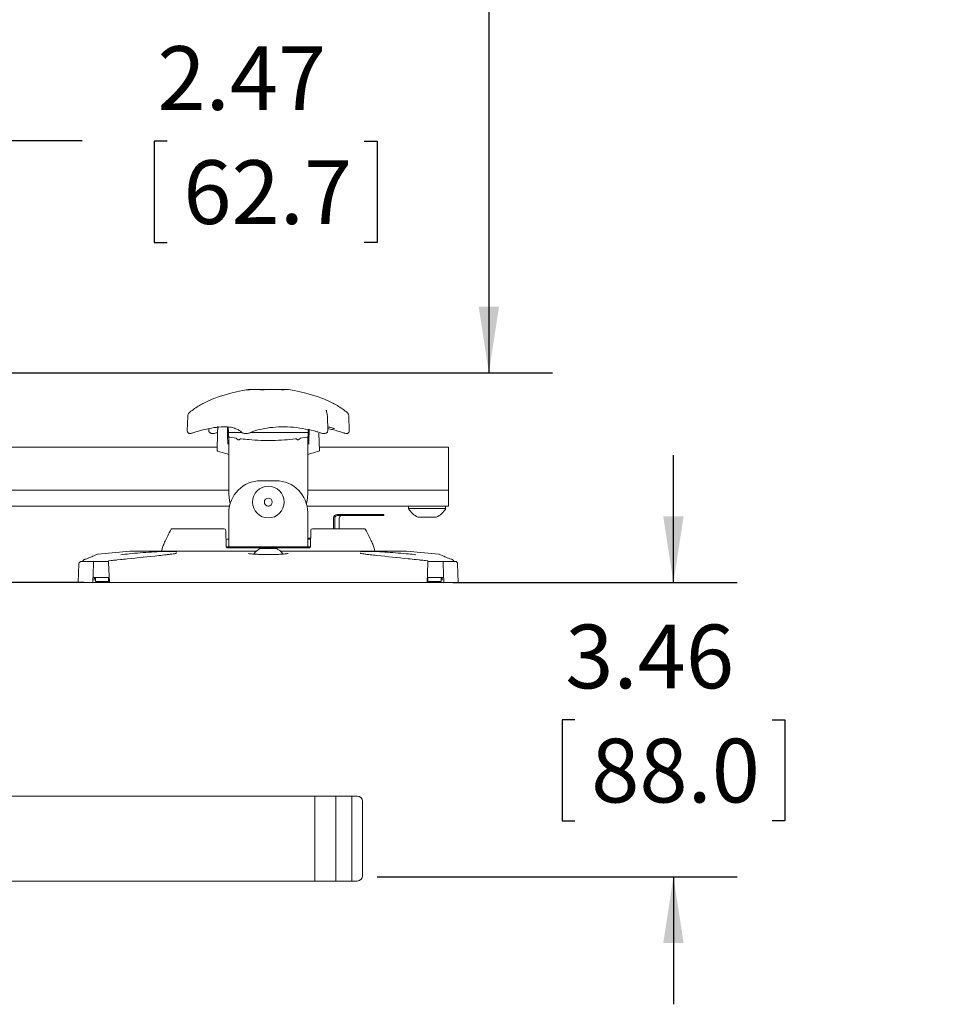
# Model space of a CAD drawing. Units: inches. Extents: x 3 to 99.2, y 1.4 to 64.8.
# Drawn here: x 31.3 to 42.3, y 38.2 to 49.8 of the extents above; entities that cross this region are included whole.
import ezdxf

# ---------------------------------------------------------------- set-up
doc = ezdxf.new("R2010")
doc.units = ezdxf.units.IN
doc.header["$LTSCALE"] = 6
doc.header["$MEASUREMENT"] = 0
doc.layers.add('LAYER_1', color=5, linetype='Continuous')
doc.styles.add('SLDTEXTSTYLE0', font='TXT', dxfattribs={"width": 0.75})
doc.dimstyles.new('SLDDIMSTYLE1', dxfattribs={"dimtxt": 0.75, "dimasz": 0.78, "dimexe": 0, "dimexo": 0.0625, "dimgap": 0.1875, "dimtad": 0, "dimtih": 1, "dimtoh": 1, "dimrnd": 1e-09, "dimzin": 12, "dimdsep": 46, "dimtxsty": 'SLDTEXTSTYLE0', "dimsah": 1, "dimcen": 0.09, "dimadec": 0, "dimazin": 3, "dimtfac": 1, "dimtofl": 0, "dimtmove": 0, "dimatfit": 3, "dimfxl": 1, "dimfrac": 2, "dimtolj": 1, "dimtzin": 12, "dimarcsym": 0})
doc.dimstyles.new('SLDDIMSTYLE3', dxfattribs={"dimtxt": 0.75, "dimasz": 0.78, "dimexe": 0, "dimexo": 0.0625, "dimgap": 0.1875, "dimtad": 0, "dimtih": 1, "dimtoh": 1, "dimrnd": 1e-09, "dimzin": 12, "dimdsep": 46, "dimtxsty": 'SLDTEXTSTYLE0', "dimsah": 1, "dimcen": 0.09, "dimadec": 0, "dimazin": 3, "dimtfac": 1, "dimtmove": 0, "dimatfit": 0, "dimfxl": 1, "dimfrac": 2, "dimtolj": 1, "dimtzin": 12, "dimarcsym": 0})

# ---------------------------------------------------------------- blocks, each defined once
blk = doc.blocks.new('_D_3')
at = {"layer": 'LAYER_1'}
for p, q in [((38.28, 53.703), (36.78, 53.703)), ((36.78, 53.703), (36.78, 52.42)), ((39.281, 53.697), (39.128, 53.697)), ((39.128, 53.697), (39.128, 52.507)), ((42.155, 53.697), (42.307, 53.697)), ((42.307, 53.697), (42.307, 52.507)), ((39.128, 52.507), (39.281, 52.507)), ((42.307, 52.507), (42.155, 52.507)), ((23.466, 52.42), (37.53, 52.42)), ((36.78, 52.42), (36.78, 45.67)), ((23.466, 45.67), (37.53, 45.67))]:
    blk.add_line(p, q, dxfattribs=at)
for points in [[(36.78, 52.42), (36.66, 51.64), (36.9, 51.64)], [(36.78, 45.67), (36.9, 46.45), (36.66, 46.45)]]:
    blk.add_solid(points, dxfattribs=at)
at = {"layer": 'LAYER_1', "char_height": 0.75, "attachment_point": 1, "style": 'SLDTEXTSTYLE0'}
for s, insert in [('6.75', (39.443, 54.817, -15.247)), ('171.5', (39.471, 53.474, -15.247))]:
    blk.add_mtext(s, dxfattribs=dict(at, insert=insert))
blk = doc.blocks.new('_D_4')
at = {"layer": 'LAYER_1'}
for p, q in [((31.991, 48.402), (30.491, 48.402)), ((30.491, 48.402), (30.491, 45.67)), ((32.992, 48.396), (32.839, 48.396)), ((32.839, 48.396), (32.839, 47.206)), ((35.312, 48.396), (35.464, 48.396)), ((35.464, 48.396), (35.464, 47.206)), ((32.839, 47.206), (32.992, 47.206)), ((35.464, 47.206), (35.312, 47.206)), ((23.466, 45.67), (31.241, 45.67)), ((32.011, 43.2), (29.741, 43.2)), ((30.491, 43.2), (30.491, 41.7))]:
    blk.add_line(p, q, dxfattribs=at)
for points in [[(30.491, 45.67), (30.611, 46.45), (30.371, 46.45)], [(30.491, 43.2), (30.371, 42.42), (30.611, 42.42)]]:
    blk.add_solid(points, dxfattribs=at)
at = {"layer": 'LAYER_1', "char_height": 0.75, "attachment_point": 1, "style": 'SLDTEXTSTYLE0'}
for s, insert in [('2.47', (32.877, 49.515, -15.247)), ('62.7', (33.182, 48.172, -15.247))]:
    blk.add_mtext(s, dxfattribs=dict(at, insert=insert))
blk = doc.blocks.new('_D_5')
at = {"layer": 'LAYER_1'}
for p, q in [((38.953, 43.2), (38.953, 44.7)), ((36.354, 43.2), (39.703, 43.2)), ((37.793, 41.587), (37.641, 41.587)), ((37.641, 41.587), (37.641, 40.396)), ((40.114, 41.587), (40.266, 41.587)), ((40.266, 41.587), (40.266, 40.396)), ((37.641, 40.396), (37.793, 40.396)), ((40.266, 40.396), (40.114, 40.396)), ((35.466, 39.737), (39.703, 39.737)), ((38.953, 39.737), (38.953, 38.237))]:
    blk.add_line(p, q, dxfattribs=at)
for points in [[(38.953, 43.2), (39.073, 43.98), (38.833, 43.98)], [(38.953, 39.737), (38.833, 38.957), (39.073, 38.957)]]:
    blk.add_solid(points, dxfattribs=at)
at = {"layer": 'LAYER_1', "char_height": 0.75, "attachment_point": 1, "style": 'SLDTEXTSTYLE0'}
for s, insert in [('3.46', (37.679, 42.706, -15.247)), ('88.0', (37.984, 41.363, -15.247))]:
    blk.add_mtext(s, dxfattribs=dict(at, insert=insert))

msp = doc.modelspace()

# ---------------------------------------------------------------- linework, layer by layer
at = {"color": 7, "linetype": 'Continuous', "lineweight": 15}
for p, q in [((33.971, 45.473), (33.971, 45.474)), ((34.394, 45.474), (34.394, 45.474)), ((34.866, 45.23), (34.866, 45.227)), ((34.946, 45.312), (34.95, 45.31)), ((35.108, 45.206), (35.106, 45.208)), ((33.235, 45.16), (33.229, 44.988)), ((34.878, 45.161), (34.875, 45.177)), ((34.876, 45.177), (34.876, 45.175)), ((34.884, 44.993), (34.878, 45.161)), ((35.136, 44.988), (35.13, 45.16)), ((33.482, 45.013), (33.481, 44.993)), ((33.482, 44.993), (33.482, 44.995)), ((33.586, 44.961), (33.588, 45.042)), ((33.701, 45.034), (33.703, 44.961)), ((33.702, 44.998), (33.712, 45.001)), ((33.713, 44.97), (33.712, 45.036)), ((34.653, 45.007), (34.652, 44.97)), ((34.663, 44.961), (34.664, 45.005)), ((34.906, 45.03), (34.951, 45.016)), ((34.957, 45.016), (34.932, 45.023)), ((33.57, 44.964), (33.586, 44.969)), ((33.581, 44.752), (33.586, 44.961)), ((33.714, 44.926), (33.713, 44.97)), ((33.718, 44.519), (33.718, 44.917)), ((33.871, 44.968), (33.72, 44.968)), ((33.804, 44.901), (33.729, 44.912)), ((33.969, 44.964), (33.982, 44.969)), ((34.645, 44.968), (33.982, 44.968)), ((34.636, 44.912), (34.561, 44.901)), ((34.647, 44.519), (34.647, 44.917)), ((34.652, 44.97), (34.651, 44.926)), ((34.779, 44.961), (34.784, 44.752)), ((33.582, 44.795), (26.096, 44.795)), ((36.303, 44.795), (34.783, 44.795)), ((36.303, 44.795), (36.303, 44.638)), ((36.303, 44.638), (36.303, 44.525)), ((33.718, 44.421), (33.718, 44.519)), ((34.647, 44.421), (34.647, 44.519)), ((36.303, 44.525), (36.303, 44.29)), ((33.718, 44.243), (33.718, 44.421)), ((34.093, 44.399), (34.272, 44.399)), ((34.647, 44.243), (34.647, 44.421)), ((33.718, 44.29), (23.303, 44.29)), ((36.303, 44.29), (34.647, 44.29)), ((36.303, 44.29), (36.303, 44.102)), ((33.726, 44.102), (23.303, 44.102)), ((34.188, 44.102), (34.177, 44.102)), ((36.303, 44.102), (34.639, 44.102)), ((35.834, 44.102), (35.834, 44.071)), ((36.254, 44.071), (35.834, 44.071)), ((36.271, 44.071), (36.254, 44.071)), ((36.271, 44.071), (36.271, 44.102)), ((33.718, 43.74), (33.718, 44.024)), ((34.647, 44.024), (34.647, 43.74)), ((34.95, 43.96), (34.95, 43.835)), ((34.965, 43.96), (34.965, 43.835)), ((34.994, 44.004), (35.383, 44.004)), ((34.994, 43.989), (35.383, 43.989)), ((35.017, 43.835), (35.017, 43.96)), ((35.383, 44.004), (35.525, 44.004)), ((35.525, 43.989), (35.383, 43.989)), ((35.525, 44.004), (35.542, 44.004)), ((35.525, 43.989), (35.542, 43.989)), ((35.542, 44.004), (35.543, 44.004)), ((35.543, 43.989), (35.542, 43.989)), ((35.543, 43.989), (35.543, 44.004)), ((36.154, 43.97), (35.943, 43.97)), ((36.162, 43.97), (36.154, 43.97)), ((33.038, 43.826), (33.037, 43.824)), ((33.055, 43.835), (33.223, 43.835)), ((33.243, 43.835), (33.662, 43.835)), ((33.682, 43.815), (33.687, 43.627)), ((34.678, 43.627), (34.683, 43.815)), ((34.703, 43.835), (35.122, 43.835)), ((35.142, 43.835), (35.311, 43.835)), ((35.328, 43.824), (35.327, 43.826)), ((35.339, 43.805), (35.328, 43.825)), ((33.718, 43.71), (33.683, 43.71)), ((33.718, 43.62), (33.718, 43.74)), ((34.647, 43.74), (34.647, 43.62)), ((34.681, 43.725), (34.647, 43.725)), ((34.681, 43.71), (34.647, 43.71)), ((33.718, 43.62), (33.687, 43.62)), ((33.707, 43.608), (34.658, 43.608)), ((34.647, 43.62), (33.718, 43.62)), ((33.962, 43.608), (33.962, 43.62)), ((33.977, 43.608), (33.977, 43.62)), ((34.092, 43.604), (34.273, 43.604)), ((34.389, 43.608), (34.389, 43.62)), ((34.404, 43.608), (34.404, 43.62)), ((34.679, 43.62), (34.647, 43.62)), ((32.555, 43.569), (32.174, 43.537)), ((32.443, 43.471), (32.405, 43.467)), ((32.56, 43.57), (34.045, 43.57)), ((34.321, 43.57), (35.805, 43.57)), ((36.191, 43.537), (35.81, 43.569)), ((35.961, 43.467), (35.923, 43.471)), ((31.953, 43.421), (31.945, 43.2)), ((31.983, 43.45), (32.126, 43.45)), ((32.125, 43.421), (32.117, 43.2)), ((32.303, 43.45), (32.126, 43.45)), ((32.332, 43.459), (32.303, 43.456)), ((32.303, 43.433), (32.311, 43.2)), ((36.063, 43.456), (36.033, 43.459)), ((36.062, 43.433), (36.054, 43.2)), ((36.24, 43.45), (36.063, 43.45)), ((36.24, 43.45), (36.382, 43.45)), ((36.248, 43.2), (36.241, 43.421)), ((36.42, 43.2), (36.412, 43.421)), ((32.159, 43.26), (32.117, 43.26)), ((32.147, 43.26), (32.147, 43.212)), ((32.159, 43.26), (32.177, 43.26)), ((32.214, 43.26), (32.177, 43.26)), ((32.303, 43.26), (32.214, 43.26)), ((32.303, 43.212), (32.303, 43.26)), ((32.303, 43.26), (32.309, 43.26)), ((36.056, 43.26), (36.063, 43.26)), ((36.063, 43.26), (36.063, 43.212)), ((36.151, 43.26), (36.063, 43.26)), ((36.188, 43.26), (36.151, 43.26)), ((36.188, 43.26), (36.206, 43.26)), ((36.248, 43.26), (36.206, 43.26)), ((36.218, 43.212), (36.218, 43.26)), ((32.117, 43.2), (31.945, 43.2)), ((32.255, 43.2), (32.117, 43.2)), ((32.177, 43.212), (32.147, 43.212)), ((32.214, 43.212), (32.177, 43.212)), ((32.303, 43.212), (32.214, 43.212)), ((32.311, 43.2), (32.255, 43.2)), ((36.054, 43.2), (32.311, 43.2)), ((36.111, 43.2), (36.054, 43.2)), ((36.151, 43.212), (36.063, 43.212)), ((36.248, 43.2), (36.111, 43.2)), ((36.188, 43.212), (36.151, 43.212)), ((36.218, 43.212), (36.188, 43.212)), ((36.42, 43.2), (36.248, 43.2)), ((35.166, 40.688), (27.228, 40.688)), ((34.729, 40.688), (34.729, 39.688)), ((34.978, 40.688), (34.978, 39.688)), ((35.231, 40.688), (35.166, 40.688)), ((35.166, 40.688), (35.166, 39.688)), ((35.291, 40.628), (35.291, 39.748)), ((11.166, 39.688), (35.166, 39.688)), ((35.166, 39.688), (35.231, 39.688))]:
    msp.add_line(p, q, dxfattribs=at)
at = {"color": 7, "linetype": 'Continuous', "lineweight": 15, "flags": 128}
for points in [[(33.729, 44.912), (33.728, 44.912), (33.727, 44.912)], [(33.862, 44.893), (33.861, 44.893), (33.86, 44.893)], [(33.969, 44.965), (33.968, 44.964), (33.968, 44.964)], [(34.503, 44.893), (34.504, 44.893), (34.505, 44.893)], [(34.526, 44.883), (34.525, 44.883), (34.525, 44.883), (34.524, 44.883), (34.524, 44.884), (34.523, 44.884), (34.523, 44.885), (34.523, 44.885), (34.523, 44.886)], [(34.636, 44.912), (34.638, 44.912), (34.638, 44.912)], [(33.718, 44.243), (33.725, 44.169), (33.734, 44.133)], [(34.631, 44.133), (34.64, 44.169), (34.647, 44.243)], [(32.027, 43.475), (32.021, 43.474), (32.018, 43.473)]]:
    msp.add_lwpolyline(points, dxfattribs=at)
at = {"color": 7, "linetype": 'Continuous', "lineweight": 15}
for radius in [0.187, 0.0469]:
    msp.add_circle((34.183, 44.149), radius, dxfattribs=at)
for centre, radius, start, end in [((34.183, 43.744), 1.744, 97.7991, 116.112), ((33.964, 45.336), 0.138, 92.7521, 105.4475), ((34.019, 44.641), 0.832, 91.0796, 96.2578), ((33.964, 45.337), 0.137, 83.408, 87.3129), ((34.018, 44.633), 0.841, 83.7705, 88.9156), ((34.128, 43.837), 1.637, 90.7695, 92.2387), ((34.237, 43.834), 1.64, 90.7701, 94.4572), ((34.128, 43.835), 1.639, 88.0977, 89.2305), ((34.237, 43.837), 1.637, 85.538, 89.2307), ((34.347, 44.637), 0.837, 91.0792, 93.1321), ((34.347, 44.642), 0.832, 87.3305, 88.9209), ((34.402, 45.332), 0.142, 92.7872, 105.2221), ((34.401, 45.339), 0.135, 82.1958, 87.3064), ((34.183, 43.744), 1.744, 63.8878, 82.2009), ((33.277, 45.186), 0.0277, 113.8225, 133.2275), ((33.719, 44.925), 0.015, 181.5, 267.6681), ((33.729, 44.927), 0.015, 181.5, 260.3474), ((34.636, 44.927), 0.015, 279.6526, 358.5), ((34.647, 44.925), 0.015, 272.3319, 358.5), ((34.093, 44.024), 0.375, 90, 180), ((34.272, 44.024), 0.375, 0, 90), ((36.053, 44.198), 0.253, 210.1198, 244.3744), ((36.053, 44.198), 0.253, 295.6256, 329.8802), ((34.994, 43.96), 0.0438, 90.2815, 180.2788), ((34.994, 43.96), 0.0289, 90.2815, 180.2788), ((35.046, 43.96), 0.0289, 90.2815, 180.2788), ((33.054, 43.815), 0.02, 90.0031, 150.6247), ((33.662, 43.815), 0.02, 1.5, 90), ((34.703, 43.815), 0.02, 90, 178.5), ((35.311, 43.815), 0.02, 30.119, 89.9887), ((34.183, 43.413), 0.212, 115.2526, 144.116), ((34.183, 43.413), 0.212, 36.391, 64.7474), ((32.028, 43.446), 0.029, 93.2345, 112.0059), ((32.56, 43.51), 0.06, 90, 94.8142), ((35.805, 43.51), 0.06, 85.1858, 90), ((31.983, 43.42), 0.03, 90, 178), ((36.382, 43.42), 0.03, 2, 90), ((32.255, 43.215), 0.015, 270, 348.463), ((36.111, 43.215), 0.015, 191.537, 270), ((35.231, 40.628), 0.06, 0, 90), ((35.231, 39.748), 0.06, 270, 0)]:
    msp.add_arc(centre, radius, start, end, dxfattribs=at)
for points, knots in [([(33.971, 45.474), (33.97, 45.474), (33.97, 45.475), (33.963, 45.474), (33.959, 45.474), (33.958, 45.474)], [0, 0, 0, 0, 0.430834, 0.898274, 1, 1, 1, 1]), ([(34.003, 45.474), (34.005, 45.474), (34.013, 45.474), (34.024, 45.475), (34.031, 45.474), (34.034, 45.474), (34.034, 45.474)], [0, 0, 0, 0, 0.145431, 0.533601, 0.918913, 1, 1, 1, 1]), ([(34.15, 45.474), (34.149, 45.474), (34.144, 45.474), (34.132, 45.475), (34.117, 45.474), (34.109, 45.474), (34.106, 45.474)], [0, 0, 0, 0, 0.0693897, 0.4583997, 0.8440592, 1, 1, 1, 1]), ([(34.215, 45.474), (34.217, 45.474), (34.225, 45.474), (34.239, 45.475), (34.252, 45.474), (34.258, 45.474), (34.259, 45.474)], [0, 0, 0, 0, 0.186798, 0.572013, 0.957226, 1, 1, 1, 1]), ([(34.362, 45.474), (34.362, 45.474), (34.355, 45.474), (34.345, 45.475), (34.335, 45.474), (34.332, 45.474), (34.331, 45.474)], [0, 0, 0, 0, 0.047983, 0.437258, 0.823052, 1, 1, 1, 1]), ([(34.395, 45.474), (34.395, 45.474), (34.394, 45.474), (34.395, 45.474), (34.395, 45.474)], [0, 0, 0, 0, 0.221733, 1, 1, 1, 1]), ([(34.395, 45.475), (34.397, 45.474), (34.4, 45.474), (34.406, 45.474), (34.407, 45.474)], [0, 0, 0, 0, 0.674863, 1, 1, 1, 1]), ([(33.263, 45.21), (33.26, 45.208), (33.253, 45.203), (33.244, 45.192), (33.236, 45.176), (33.236, 45.165), (33.236, 45.16)], [0, 0, 0, 0, 0.151924, 0.435834, 0.740651, 1, 1, 1, 1]), ([(33.411, 45.308), (33.399, 45.301), (33.368, 45.286), (33.317, 45.252), (33.277, 45.221), (33.258, 45.206)], [0, 0, 0, 0, 0.271382, 0.655802, 1, 1, 1, 1]), ([(34.878, 45.175), (34.877, 45.178), (34.872, 45.193), (34.869, 45.211), (34.867, 45.227), (34.867, 45.23), (34.867, 45.23)], [0, 0, 0, 0, 0.092163, 0.570064, 0.992269, 1, 1, 1, 1]), ([(35.107, 45.206), (35.101, 45.211), (35.073, 45.234), (35.026, 45.266), (34.978, 45.297), (34.953, 45.308), (34.946, 45.312)], [0, 0, 0, 0, 0.101031, 0.4793886, 0.8486286, 1, 1, 1, 1]), ([(35.13, 45.16), (35.13, 45.165), (35.129, 45.175), (35.123, 45.188), (35.117, 45.198), (35.11, 45.205), (35.105, 45.209), (35.103, 45.21)], [0, 0, 0, 0, 0.2701866, 0.4951984, 0.6873741, 0.8544826, 1, 1, 1, 1]), ([(34.877, 45.161), (34.878, 45.161), (34.878, 45.161), (34.878, 45.161), (34.878, 45.161)], [0, 0, 0, 0, 0.478066, 1, 1, 1, 1]), ([(33.229, 44.988), (33.229, 44.986), (33.229, 44.98), (33.233, 44.971), (33.239, 44.963), (33.247, 44.958), (33.254, 44.956), (33.26, 44.955), (33.266, 44.956), (33.274, 44.957), (33.284, 44.959), (33.294, 44.963), (33.297, 44.964)], [0, 0, 0, 0, 0.065933, 0.181161, 0.287057, 0.374087, 0.450004, 0.517818, 0.582101, 0.663945, 0.897741, 1, 1, 1, 1]), ([(33.792, 45.017), (33.777, 45.021), (33.738, 45.033), (33.655, 45.036), (33.546, 45.027), (33.426, 45.004), (33.341, 44.978), (33.298, 44.964)], [0, 0, 0, 0, 0.127111, 0.342264, 0.564069, 0.779014, 1, 1, 1, 1]), ([(33.482, 44.993), (33.482, 44.991), (33.481, 44.985), (33.484, 44.975), (33.492, 44.966), (33.501, 44.96), (33.512, 44.956), (33.526, 44.955), (33.546, 44.957), (33.563, 44.961), (33.572, 44.964), (33.574, 44.964)], [0, 0, 0, 0, 0.041944, 0.151261, 0.254273, 0.345013, 0.44315, 0.571954, 0.775722, 0.950698, 1, 1, 1, 1]), ([(33.78, 45.018), (33.794, 45.013), (33.824, 45.003), (33.852, 44.987), (33.864, 44.974), (33.868, 44.97)], [0, 0, 0, 0, 0.386761, 0.817985, 1, 1, 1, 1]), ([(33.869, 44.971), (33.871, 44.969), (33.878, 44.963), (33.892, 44.958), (33.912, 44.955), (33.929, 44.955), (33.936, 44.957), (33.937, 44.957)], [0, 0, 0, 0, 0.146789, 0.367149, 0.69732, 0.988677, 1, 1, 1, 1]), ([(34.795, 44.964), (34.782, 44.969), (34.725, 44.986), (34.619, 45.011), (34.479, 45.031), (34.337, 45.036), (34.201, 45.027), (34.077, 45.005), (34.007, 44.981), (33.974, 44.969)], [0, 0, 0, 0, 0.048878, 0.20564, 0.366535, 0.527841, 0.694134, 0.855285, 1, 1, 1, 1]), ([(34.793, 44.964), (34.794, 44.963), (34.802, 44.961), (34.82, 44.957), (34.84, 44.955), (34.856, 44.957), (34.87, 44.963), (34.879, 44.973), (34.884, 44.985), (34.885, 44.994), (34.883, 44.999), (34.883, 44.999)], [0, 0, 0, 0, 0.023048, 0.208612, 0.395578, 0.557387, 0.674064, 0.77923, 0.8854, 0.988921, 1, 1, 1, 1]), ([(34.883, 45.033), (34.889, 45.032), (34.902, 45.032), (34.923, 45.026), (34.932, 45.024)], [0, 0, 0, 0, 0.535119, 1, 1, 1, 1]), ([(34.883, 45.013), (34.902, 45.009), (34.96, 44.999), (35.024, 44.978), (35.067, 44.964)], [0, 0, 0, 0, 0.316911, 1, 1, 1, 1]), ([(34.948, 45.017), (34.95, 45.016), (34.955, 45.014), (34.958, 45.012), (34.958, 45.013), (34.957, 45.013)], [0, 0, 0, 0, 0.3831713, 0.8650104, 1, 1, 1, 1]), ([(35.074, 44.962), (35.076, 44.961), (35.086, 44.958), (35.094, 44.956), (35.103, 44.955), (35.111, 44.956), (35.119, 44.959), (35.128, 44.965), (35.134, 44.974), (35.137, 44.983), (35.136, 44.988), (35.136, 44.988)], [0, 0, 0, 0, 0.105501, 0.329727, 0.42575, 0.517344, 0.611449, 0.7225, 0.843802, 0.977954, 1, 1, 1, 1]), ([(33.703, 44.961), (33.703, 44.937), (33.704, 44.894), (33.705, 44.85), (33.706, 44.831)], [0, 0, 0, 0, 0.561967, 1, 1, 1, 1]), ([(33.713, 44.97), (33.714, 44.97), (33.714, 44.969), (33.716, 44.968), (33.719, 44.968), (33.72, 44.968)], [0, 0, 0, 0, 0.338371, 0.677281, 1, 1, 1, 1]), ([(33.802, 44.9), (33.802, 44.9), (33.806, 44.9), (33.811, 44.897), (33.814, 44.892), (33.815, 44.891)], [0, 0, 0, 0, 0.163233, 0.645592, 1, 1, 1, 1]), ([(33.817, 44.89), (33.818, 44.888), (33.82, 44.885), (33.824, 44.884), (33.826, 44.883)], [0, 0, 0, 0, 0.576771, 1, 1, 1, 1]), ([(33.825, 44.883), (33.825, 44.883), (33.826, 44.883), (33.827, 44.883), (33.828, 44.883)], [0, 0, 0, 0, 0.004523, 1, 1, 1, 1]), ([(33.829, 44.883), (33.829, 44.883), (33.832, 44.882), (33.836, 44.882), (33.839, 44.883), (33.841, 44.883)], [0, 0, 0, 0, 0.198606, 0.607698, 1, 1, 1, 1]), ([(33.84, 44.883), (33.842, 44.884), (33.845, 44.884), (33.847, 44.887), (33.848, 44.888)], [0, 0, 0, 0, 0.610265, 1, 1, 1, 1]), ([(33.85, 44.889), (33.851, 44.89), (33.853, 44.892), (33.856, 44.893), (33.859, 44.892), (33.86, 44.892)], [0, 0, 0, 0, 0.29214, 0.703734, 1, 1, 1, 1]), ([(34.503, 44.893), (34.46, 44.888), (34.372, 44.879), (34.234, 44.873), (34.094, 44.874), (33.969, 44.881), (33.893, 44.89), (33.862, 44.893)], [0, 0, 0, 0, 0.209034, 0.423977, 0.633103, 0.848321, 1, 1, 1, 1]), ([(33.937, 44.957), (33.944, 44.958), (33.956, 44.959), (33.965, 44.964), (33.968, 44.965)], [0, 0, 0, 0, 0.670335, 1, 1, 1, 1]), ([(34.505, 44.892), (34.506, 44.892), (34.509, 44.893), (34.513, 44.892), (34.515, 44.889), (34.515, 44.889)], [0, 0, 0, 0, 0.24254, 0.750023, 1, 1, 1, 1]), ([(34.517, 44.888), (34.518, 44.887), (34.52, 44.884), (34.524, 44.884), (34.526, 44.883)], [0, 0, 0, 0, 0.389735, 1, 1, 1, 1]), ([(34.536, 44.883), (34.535, 44.883), (34.533, 44.883), (34.529, 44.883), (34.527, 44.883), (34.526, 44.883)], [0, 0, 0, 0, 0.315339, 0.629979, 1, 1, 1, 1]), ([(34.537, 44.883), (34.537, 44.883), (34.538, 44.883), (34.539, 44.883), (34.54, 44.883)], [0, 0, 0, 0, 0.332652, 1, 1, 1, 1]), ([(34.539, 44.883), (34.541, 44.884), (34.545, 44.885), (34.547, 44.888), (34.549, 44.89)], [0, 0, 0, 0, 0.4232286, 1, 1, 1, 1]), ([(34.55, 44.891), (34.55, 44.891), (34.55, 44.891), (34.55, 44.892), (34.55, 44.892), (34.55, 44.892), (34.55, 44.892), (34.55, 44.892)], [0, 0, 0, 0, 0.52163, 0.814465, 0.92827, 0.959373, 1, 1, 1, 1]), ([(34.551, 44.892), (34.552, 44.893), (34.555, 44.897), (34.56, 44.9), (34.563, 44.9), (34.564, 44.9)], [0, 0, 0, 0, 0.343785, 0.814952, 1, 1, 1, 1]), ([(34.645, 44.968), (34.646, 44.968), (34.649, 44.968), (34.651, 44.969), (34.652, 44.97), (34.652, 44.97), (34.652, 44.97)], [0, 0, 0, 0, 0.31625, 0.632211, 0.956079, 1, 1, 1, 1]), ([(34.659, 44.831), (34.66, 44.85), (34.661, 44.894), (34.662, 44.937), (34.663, 44.961)], [0, 0, 0, 0, 0.438033, 1, 1, 1, 1]), ([(33.585, 44.749), (33.584, 44.749), (33.582, 44.75), (33.581, 44.751), (33.581, 44.752), (33.581, 44.752)], [0, 0, 0, 0, 0.419965, 0.839377, 1, 1, 1, 1]), ([(33.585, 44.749), (33.621, 44.737), (33.662, 44.724), (33.711, 44.711), (33.718, 44.709)], [0, 0, 0, 0, 0.855691, 1, 1, 1, 1]), ([(34.647, 44.709), (34.663, 44.714), (34.711, 44.727), (34.752, 44.74), (34.78, 44.749)], [0, 0, 0, 0, 0.338893, 1, 1, 1, 1]), ([(34.784, 44.752), (34.784, 44.751), (34.784, 44.75), (34.782, 44.749), (34.78, 44.749), (34.78, 44.749)], [0, 0, 0, 0, 0.434325, 0.869036, 1, 1, 1, 1]), ([(33.033, 43.817), (33.031, 43.814), (33.015, 43.784), (32.99, 43.735), (32.961, 43.675), (32.941, 43.624), (32.93, 43.591), (32.928, 43.57), (32.928, 43.564)], [0, 0, 0, 0, 0.033296, 0.268535, 0.489064, 0.699996, 0.911033, 1, 1, 1, 1]), ([(33.223, 43.835), (33.225, 43.835), (33.229, 43.835), (33.238, 43.835), (33.243, 43.835)], [0, 0, 0, 0, 0.4997915, 1, 1, 1, 1]), ([(35.122, 43.835), (35.128, 43.835), (35.138, 43.835), (35.141, 43.835), (35.142, 43.835)], [0, 0, 0, 0, 0.650328, 1, 1, 1, 1]), ([(35.437, 43.563), (35.437, 43.567), (35.436, 43.582), (35.429, 43.609), (35.414, 43.652), (35.388, 43.708), (35.363, 43.761), (35.344, 43.795), (35.339, 43.805)], [0, 0, 0, 0, 0.064747, 0.218769, 0.433841, 0.671255, 0.90809, 1, 1, 1, 1]), ([(33.707, 43.608), (33.704, 43.608), (33.7, 43.609), (33.693, 43.612), (33.689, 43.618), (33.687, 43.623), (33.687, 43.626), (33.687, 43.627), (33.687, 43.627)], [0, 0, 0, 0, 0.2596233, 0.514483, 0.7486003, 0.9038622, 0.9489951, 1, 1, 1, 1]), ([(34.678, 43.627), (34.678, 43.625), (34.678, 43.623), (34.677, 43.619), (34.674, 43.615), (34.67, 43.611), (34.664, 43.608), (34.66, 43.608), (34.658, 43.608)], [0, 0, 0, 0, 0.158709, 0.178189, 0.366749, 0.577355, 0.815834, 1, 1, 1, 1]), ([(32.018, 43.473), (32.016, 43.472), (32.009, 43.469), (32.002, 43.461), (31.998, 43.456), (31.997, 43.453)], [0, 0, 0, 0, 0.253235, 0.622588, 1, 1, 1, 1]), ([(32.174, 43.537), (32.172, 43.536), (32.169, 43.535), (32.14, 43.521), (32.095, 43.501), (32.05, 43.484), (32.027, 43.475)], [0, 0, 0, 0, 0.246286, 0.496268, 0.747877, 1, 1, 1, 1]), ([(32.332, 43.459), (32.342, 43.461), (32.366, 43.464), (32.39, 43.467), (32.405, 43.467), (32.405, 43.467)], [0, 0, 0, 0, 0.410021, 0.993681, 1, 1, 1, 1]), ([(32.984, 43.529), (32.954, 43.525), (32.8, 43.509), (32.619, 43.49), (32.469, 43.474), (32.443, 43.471)], [0, 0, 0, 0, 0.17028, 0.851402, 1, 1, 1, 1]), ([(32.446, 43.529), (32.478, 43.532), (32.543, 43.54), (32.673, 43.551), (32.808, 43.561), (32.936, 43.567), (33.036, 43.568), (33.092, 43.567), (33.103, 43.564), (33.104, 43.564)], [0, 0, 0, 0, 0.167147, 0.334408, 0.501265, 0.664257, 0.821335, 0.974238, 1, 1, 1, 1]), ([(33.102, 43.547), (33.102, 43.547), (33.1, 43.546), (33.087, 43.543), (33.064, 43.539), (33.028, 43.534), (32.997, 43.53), (32.976, 43.528), (32.975, 43.528)], [0, 0, 0, 0, 0.120104, 0.286184, 0.492198, 0.72833, 0.974636, 1, 1, 1, 1]), ([(34.042, 43.534), (34.028, 43.535), (34, 43.537), (33.97, 43.54), (33.953, 43.542), (33.947, 43.545), (33.948, 43.544), (33.948, 43.544)], [0, 0, 0, 0, 0.278413, 0.563054, 0.803402, 0.975725, 1, 1, 1, 1]), ([(34.067, 43.533), (34.059, 43.533), (34.05, 43.534), (34.042, 43.534), (34.042, 43.534)], [0, 0, 0, 0, 0.947357, 1, 1, 1, 1]), ([(34.338, 43.535), (34.325, 43.534), (34.296, 43.533), (34.246, 43.531), (34.191, 43.531), (34.136, 43.531), (34.094, 43.532), (34.073, 43.533), (34.067, 43.533)], [0, 0, 0, 0, 0.175214, 0.3654, 0.556608, 0.746718, 0.937031, 1, 1, 1, 1]), ([(34.418, 43.544), (34.418, 43.544), (34.419, 43.545), (34.414, 43.543), (34.402, 43.541), (34.377, 43.538), (34.355, 43.536), (34.339, 43.535), (34.338, 43.535)], [0, 0, 0, 0, 0.01129, 0.170361, 0.395096, 0.671731, 0.979475, 1, 1, 1, 1]), ([(35.375, 43.53), (35.368, 43.53), (35.344, 43.533), (35.311, 43.538), (35.282, 43.542), (35.266, 43.546), (35.264, 43.547), (35.263, 43.547)], [0, 0, 0, 0, 0.112022, 0.386081, 0.655075, 0.86302, 1, 1, 1, 1]), ([(35.27, 43.565), (35.274, 43.565), (35.289, 43.568), (35.357, 43.568), (35.462, 43.566), (35.587, 43.559), (35.715, 43.549), (35.833, 43.539), (35.892, 43.532), (35.919, 43.529)], [0, 0, 0, 0, 0.047697, 0.208703, 0.365429, 0.522643, 0.684475, 0.851942, 1, 1, 1, 1]), ([(35.923, 43.471), (35.892, 43.475), (35.738, 43.491), (35.557, 43.51), (35.408, 43.526), (35.381, 43.529)], [0, 0, 0, 0, 0.17028, 0.851402, 1, 1, 1, 1]), ([(35.961, 43.467), (35.961, 43.467), (35.975, 43.467), (35.999, 43.464), (36.023, 43.461), (36.033, 43.459)], [0, 0, 0, 0, 0.0063188, 0.5899793, 1, 1, 1, 1]), ([(36.339, 43.475), (36.316, 43.483), (36.271, 43.501), (36.226, 43.52), (36.198, 43.534), (36.194, 43.536), (36.193, 43.537)], [0, 0, 0, 0, 0.258976, 0.518459, 0.77955, 1, 1, 1, 1]), ([(36.37, 43.45), (36.369, 43.453), (36.365, 43.46), (36.356, 43.469), (36.345, 43.475), (36.34, 43.475), (36.34, 43.475)], [0, 0, 0, 0, 0.3091879, 0.701652, 0.9971851, 1, 1, 1, 1]), ([(32.126, 43.45), (32.126, 43.45), (32.125, 43.449), (32.125, 43.443), (32.125, 43.435), (32.125, 43.427), (32.125, 43.422), (32.125, 43.421)], [0, 0, 0, 0, 0.239754, 0.479993, 0.706925, 0.918158, 1, 1, 1, 1]), ([(32.303, 43.433), (32.303, 43.437), (32.303, 43.444), (32.303, 43.451), (32.303, 43.454), (32.303, 43.455), (32.303, 43.456)], [0, 0, 0, 0, 0.396297, 0.792595, 0.97011, 1, 1, 1, 1]), ([(36.063, 43.456), (36.063, 43.455), (36.063, 43.453), (36.062, 43.448), (36.062, 43.44), (36.062, 43.435), (36.062, 43.433)], [0, 0, 0, 0, 0.02989, 0.426261, 0.822638, 1, 1, 1, 1]), ([(36.241, 43.421), (36.241, 43.424), (36.24, 43.431), (36.24, 43.439), (36.24, 43.446), (36.24, 43.449), (36.24, 43.45), (36.24, 43.45)], [0, 0, 0, 0, 0.201377, 0.402622, 0.607758, 0.824206, 1, 1, 1, 1]), ([(32.134, 43.23), (32.134, 43.23), (32.133, 43.235), (32.132, 43.243), (32.137, 43.253), (32.142, 43.258), (32.147, 43.259), (32.148, 43.259)], [0, 0, 0, 0, 0.004572, 0.426383, 0.741708, 0.955072, 1, 1, 1, 1]), ([(32.134, 43.238), (32.134, 43.236), (32.134, 43.233), (32.134, 43.23), (32.134, 43.23)], [0, 0, 0, 0, 0.976251, 1, 1, 1, 1]), ([(36.217, 43.259), (36.218, 43.259), (36.223, 43.258), (36.228, 43.253), (36.233, 43.243), (36.233, 43.235), (36.231, 43.23), (36.231, 43.23)], [0, 0, 0, 0, 0.050214, 0.262397, 0.575977, 0.995454, 1, 1, 1, 1]), ([(36.231, 43.23), (36.231, 43.23), (36.232, 43.233), (36.231, 43.236), (36.231, 43.238)], [0, 0, 0, 0, 0.023749, 1, 1, 1, 1])]:
    msp.add_open_spline(points, degree=3, knots=knots, dxfattribs=at)

# ---------------------------------------------------------------- dimensions: what is measured, and where the dimension line sits
at = {"layer": 'LAYER_1'}
for base, p1, p2, dimstyle, picture, middle in [((36.78, 45.67), (23.166, 52.42), (23.166, 45.67), 'SLDDIMSTYLE1', '_D_3', (36.78, 53.703)), ((30.491, 43.2), (23.166, 45.67), (32.311, 43.2), 'SLDDIMSTYLE3', '_D_4', (30.491, 48.402)), ((38.953, 39.737), (36.054, 43.2), (35.166, 39.737), 'SLDDIMSTYLE3', '_D_5', (38.953, 41.592))]:
    dim = msp.add_linear_dim(base=base, p1=p1, p2=p2, angle=90, dimstyle=dimstyle, dxfattribs=at)
    dim.commit()
    dim.dimension.update_dxf_attribs({"geometry": picture, "text_midpoint": middle, "dimtype": 160})

doc.saveas('drawing.dxf')
